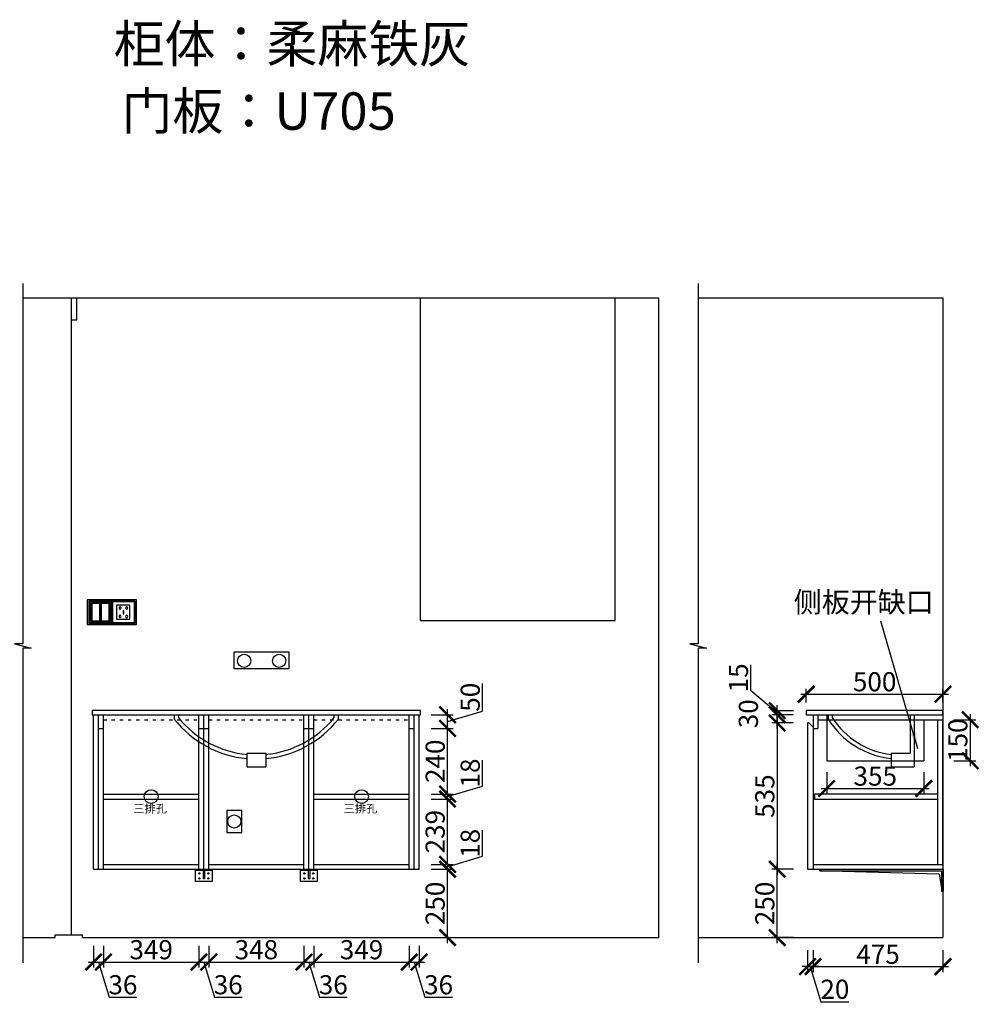
# Model space of a CAD drawing. Units: millimetres. Extents: x 33938 to 46933, y -208311 to -200931.
# Drawn here: x 43425 to 46933, y -208311 to -204710 of the extents above; entities that cross this region are included whole.
import ezdxf

# ---------------------------------------------------------------- set-up
doc = ezdxf.new("R2010")
doc.units = ezdxf.units.MM
doc.header["$PDMODE"] = 35
doc.header["$PDSIZE"] = -20
doc.linetypes.add('ACAD_ISO03W100', pattern=[30, 12, -18])
for name, color, linetype in [('XI', 1, 'Continuous'), ('五金', 1, 'Continuous'), ('台面', 2, 'Continuous'), ('墙体', 4, 'Continuous'), ('门板', 3, 'Continuous')]:
    doc.layers.add(name, color=color, linetype=linetype)
doc.styles.get("Standard").update_dxf_attribs({"font": 'arial.ttf'})
doc.dimstyles.new('ISO-25', dxfattribs={"dimtxt": 70, "dimasz": 60, "dimexe": 20, "dimexo": 30, "dimtad": 1, "dimdec": 0, "dimdsep": 46, "dimtxsty": 'Standard', "dimblk": 'ARCHTICK', "dimcen": 2.5, "dimdle": 20, "dimclrd": 1, "dimclre": 1, "dimclrt": 1, "dimadec": 0, "dimazin": 0, "dimtfac": 1, "dimtdec": 0, "dimtmove": 1, "dimatfit": 3, "dimfxl": 60, "dimfxlon": 1, "dimarcsym": 0})

# ---------------------------------------------------------------- blocks, each defined once
blk = doc.blocks.new('SDFG')
at = {"color": 1}
blk.add_lwpolyline([(85685.4, 5192), (85769.4, 5192, -0.414214), (85771.4, 5190), (85771.4, 5106, -0.414214), (85769.4, 5104), (85685.4, 5104, -0.414214), (85683.4, 5106), (85683.4, 5190, -0.414214)], format="xyb", close=True, dxfattribs=at)
at = {"color": 5}
blk.add_lwpolyline([(85686.4, 5189), (85768.4, 5189), (85768.4, 5107), (85686.4, 5107)], close=True, dxfattribs=at)
at = {"layer": 'XI'}
for points in [[(85752.7, 5174.7), (85701.6, 5174.7), (85701.6, 5121.4), (85752.7, 5121.4)], [(85728.9, 5154.1), (85726.2, 5154.1), (85726.2, 5141.9), (85728.9, 5141.9)]]:
    blk.add_lwpolyline(points, close=True, dxfattribs=at)
for points in [[(85715.6, 5168.1), (85715.6, 5170), (85713.6, 5170), (85713.6, 5168.1)], [(85713.6, 5160.6), (85713.6, 5158.4), (85715.6, 5158.4), (85715.6, 5160.5)], [(85739, 5168.1), (85739, 5170.2), (85741, 5170.2), (85741, 5168.1)], [(85741, 5160.5), (85741, 5158.6), (85739, 5158.6), (85739, 5160.6)], [(85713.6, 5135.5), (85713.6, 5137.6), (85715.6, 5137.6), (85715.6, 5135.5)], [(85715.6, 5127.9), (85715.6, 5126), (85713.6, 5126), (85713.6, 5128)], [(85741, 5135.5), (85741, 5137.4), (85739, 5137.4), (85739, 5135.5)], [(85739, 5128), (85739, 5125.8), (85741, 5125.8), (85741, 5127.9)]]:
    blk.add_lwpolyline(points, dxfattribs=at)
for centre, start, end in [((85714.6, 5164.3), 105.8164, 254.1836), ((85714.6, 5164.3), 284.5793, 75.4207), ((85740.1, 5164.3), 105.8164, 254.1836), ((85740.1, 5164.3), 284.5793, 75.4207), ((85714.6, 5131.7), 105.8164, 254.1836), ((85714.6, 5131.7), 284.5793, 75.4207), ((85740.1, 5131.7), 105.8164, 254.1836), ((85740.1, 5131.7), 284.5793, 75.4207)]:
    blk.add_arc(centre, 3.9, start, end, dxfattribs=at)
blk = doc.blocks.new('DSADASDSA')
at = {"color": 1}
blk.add_line((46757.3, -2502.9), (46757.3, -2574.9), dxfattribs=at)
blk.add_lwpolyline([(46715.3, -2494.9), (46799.3, -2494.9, -0.414214), (46801.3, -2496.9), (46801.3, -2580.9, -0.414214), (46799.3, -2582.9), (46715.3, -2582.9, -0.414214), (46713.3, -2580.9), (46713.3, -2496.9, -0.414214)], format="xyb", close=True, dxfattribs=at)
at = {"color": 5}
blk.add_lwpolyline([(46716.3, -2497.9), (46798.3, -2497.9), (46798.3, -2579.9), (46716.3, -2579.9)], close=True, dxfattribs=at)
at = {"color": 1}
for points in [[(46721.3, -2502.9), (46793.3, -2502.9), (46793.3, -2574.9), (46721.3, -2574.9)], [(46754.3, -2505.9), (46724.3, -2505.9), (46724.3, -2571.9), (46754.3, -2571.9)], [(46790.3, -2505.9), (46760.3, -2505.9), (46760.3, -2571.9), (46790.3, -2571.9)]]:
    blk.add_lwpolyline(points, close=True, dxfattribs=at)
blk = doc.blocks.new('ASDFA')
blk.add_circle((48974.3, -7426.8), 25)
at = {"insert": (48909.2, -7455.6), "char_height": 30, "attachment_point": 1}
blk.add_mtext_dynamic_manual_height_columns('{\\fSimSun|b0|i0|c134|p2;三排孔}', width=472.59, gutter_width=12.5, heights=[0], dxfattribs=at)
blk = doc.blocks.new('_ArchTick')
at = {"color": 0, "linetype": 'ByBlock', "const_width": 0.15}
blk.add_lwpolyline([(-0.5, -0.5), (0.5, 0.5)], dxfattribs=at)
blk = doc.blocks.new('*D28')
at = {"color": 1, "lineweight": -2, "transparency": 16777216}
for p, q in [((43694.8, -208096.6), (43694.8, -208176.6)), ((43730.8, -208096.6), (43730.8, -208176.6)), ((43674.8, -208156.6), (43750.8, -208156.6)), ((43712.8, -208156.6), (43751.3, -208284.8)), ((43751.3, -208284.8), (43852.7, -208284.8))]:
    blk.add_line(p, q, dxfattribs=at)
at = {"layer": 'Defpoints', "color": 0, "transparency": 16777216}
for p in [(43694.8, -207817), (43730.8, -207817), (43730.8, -208156.6)]:
    blk.add_point(p, dxfattribs=at)
at = {"color": 1, "lineweight": -2, "transparency": 16777216, "xscale": 60, "yscale": 60, "zscale": 60, "rotation": 180}
blk.add_blockref('_ArchTick', (43694.8, -208156.6), dxfattribs=at)
at = {"color": 1, "lineweight": -2, "transparency": 16777216, "xscale": 60, "yscale": 60, "zscale": 60}
blk.add_blockref('_ArchTick', (43730.8, -208156.6), dxfattribs=at)
at = {"color": 1, "transparency": 16777216, "insert": (43802, -208248.4), "char_height": 70, "attachment_point": 5}
blk.add_mtext('36', dxfattribs=at)
blk = doc.blocks.new('*D29')
at = {"color": 1, "lineweight": -2, "transparency": 16777216}
for p, q in [((43730.8, -208096.6), (43730.8, -208176.6)), ((44079.8, -208096.6), (44079.8, -208176.6)), ((43710.8, -208156.6), (44099.8, -208156.6))]:
    blk.add_line(p, q, dxfattribs=at)
at = {"layer": 'Defpoints', "color": 0, "transparency": 16777216}
for p in [(43730.8, -207817), (44079.8, -207817), (44079.8, -208156.6)]:
    blk.add_point(p, dxfattribs=at)
at = {"color": 1, "lineweight": -2, "transparency": 16777216, "xscale": 60, "yscale": 60, "zscale": 60, "rotation": 180}
blk.add_blockref('_ArchTick', (43730.8, -208156.6), dxfattribs=at)
at = {"color": 1, "lineweight": -2, "transparency": 16777216, "xscale": 60, "yscale": 60, "zscale": 60}
blk.add_blockref('_ArchTick', (44079.8, -208156.6), dxfattribs=at)
at = {"color": 1, "transparency": 16777216, "insert": (43905.3, -208120.2), "char_height": 70, "attachment_point": 5}
blk.add_mtext('349', dxfattribs=at)
blk = doc.blocks.new('*D30')
at = {"color": 1, "lineweight": -2, "transparency": 16777216}
for p, q in [((44079.8, -208096.6), (44079.8, -208176.6)), ((44115.8, -208096.6), (44115.8, -208176.6)), ((44059.8, -208156.6), (44135.8, -208156.6)), ((44097.8, -208156.6), (44136.3, -208284.8)), ((44136.3, -208284.8), (44237.7, -208284.8))]:
    blk.add_line(p, q, dxfattribs=at)
at = {"layer": 'Defpoints', "color": 0, "transparency": 16777216}
for p in [(44079.8, -207817), (44115.8, -207817), (44115.8, -208156.6)]:
    blk.add_point(p, dxfattribs=at)
at = {"color": 1, "lineweight": -2, "transparency": 16777216, "xscale": 60, "yscale": 60, "zscale": 60, "rotation": 180}
blk.add_blockref('_ArchTick', (44079.8, -208156.6), dxfattribs=at)
at = {"color": 1, "lineweight": -2, "transparency": 16777216, "xscale": 60, "yscale": 60, "zscale": 60}
blk.add_blockref('_ArchTick', (44115.8, -208156.6), dxfattribs=at)
at = {"color": 1, "transparency": 16777216, "insert": (44187, -208248.4), "char_height": 70, "attachment_point": 5}
blk.add_mtext('36', dxfattribs=at)
blk = doc.blocks.new('*D31')
at = {"color": 1, "lineweight": -2, "transparency": 16777216}
for p, q in [((44115.8, -208096.6), (44115.8, -208176.6)), ((44463.8, -208096.6), (44463.8, -208176.6)), ((44095.8, -208156.6), (44483.8, -208156.6))]:
    blk.add_line(p, q, dxfattribs=at)
at = {"layer": 'Defpoints', "color": 0, "transparency": 16777216}
for p in [(44115.8, -207817), (44463.8, -207817), (44463.8, -208156.6)]:
    blk.add_point(p, dxfattribs=at)
at = {"color": 1, "lineweight": -2, "transparency": 16777216, "xscale": 60, "yscale": 60, "zscale": 60, "rotation": 180}
blk.add_blockref('_ArchTick', (44115.8, -208156.6), dxfattribs=at)
at = {"color": 1, "lineweight": -2, "transparency": 16777216, "xscale": 60, "yscale": 60, "zscale": 60}
blk.add_blockref('_ArchTick', (44463.8, -208156.6), dxfattribs=at)
at = {"color": 1, "transparency": 16777216, "insert": (44289.8, -208120.2), "char_height": 70, "attachment_point": 5}
blk.add_mtext('348', dxfattribs=at)
blk = doc.blocks.new('*D32')
at = {"color": 1, "lineweight": -2, "transparency": 16777216}
for p, q in [((44463.8, -208096.6), (44463.8, -208176.6)), ((44499.8, -208096.6), (44499.8, -208176.6)), ((44443.8, -208156.6), (44519.8, -208156.6)), ((44481.8, -208156.6), (44520.3, -208284.8)), ((44520.3, -208284.8), (44621.7, -208284.8))]:
    blk.add_line(p, q, dxfattribs=at)
at = {"layer": 'Defpoints', "color": 0, "transparency": 16777216}
for p in [(44463.8, -207817), (44499.8, -207817), (44499.8, -208156.6)]:
    blk.add_point(p, dxfattribs=at)
at = {"color": 1, "lineweight": -2, "transparency": 16777216, "xscale": 60, "yscale": 60, "zscale": 60, "rotation": 180}
blk.add_blockref('_ArchTick', (44463.8, -208156.6), dxfattribs=at)
at = {"color": 1, "lineweight": -2, "transparency": 16777216, "xscale": 60, "yscale": 60, "zscale": 60}
blk.add_blockref('_ArchTick', (44499.8, -208156.6), dxfattribs=at)
at = {"color": 1, "transparency": 16777216, "insert": (44571, -208248.4), "char_height": 70, "attachment_point": 5}
blk.add_mtext('36', dxfattribs=at)
blk = doc.blocks.new('*D33')
at = {"color": 1, "lineweight": -2, "transparency": 16777216}
for p, q in [((44499.8, -208096.6), (44499.8, -208176.6)), ((44848.8, -208096.6), (44848.8, -208176.6)), ((44479.8, -208156.6), (44868.8, -208156.6))]:
    blk.add_line(p, q, dxfattribs=at)
at = {"layer": 'Defpoints', "color": 0, "transparency": 16777216}
for p in [(44499.8, -207817), (44848.8, -207817), (44848.8, -208156.6)]:
    blk.add_point(p, dxfattribs=at)
at = {"color": 1, "lineweight": -2, "transparency": 16777216, "xscale": 60, "yscale": 60, "zscale": 60, "rotation": 180}
blk.add_blockref('_ArchTick', (44499.8, -208156.6), dxfattribs=at)
at = {"color": 1, "lineweight": -2, "transparency": 16777216, "xscale": 60, "yscale": 60, "zscale": 60}
blk.add_blockref('_ArchTick', (44848.8, -208156.6), dxfattribs=at)
at = {"color": 1, "transparency": 16777216, "insert": (44674.3, -208120.2), "char_height": 70, "attachment_point": 5}
blk.add_mtext('349', dxfattribs=at)
blk = doc.blocks.new('*D34')
at = {"color": 1, "lineweight": -2, "transparency": 16777216}
for p, q in [((44848.8, -208096.6), (44848.8, -208176.6)), ((44884.8, -208096.6), (44884.8, -208176.6)), ((44828.8, -208156.6), (44904.8, -208156.6)), ((44866.8, -208156.6), (44905.3, -208284.8)), ((44905.3, -208284.8), (45006.7, -208284.8))]:
    blk.add_line(p, q, dxfattribs=at)
at = {"layer": 'Defpoints', "color": 0, "transparency": 16777216}
for p in [(44848.8, -207817), (44884.8, -207817), (44884.8, -208156.6)]:
    blk.add_point(p, dxfattribs=at)
at = {"color": 1, "lineweight": -2, "transparency": 16777216, "xscale": 60, "yscale": 60, "zscale": 60, "rotation": 180}
blk.add_blockref('_ArchTick', (44848.8, -208156.6), dxfattribs=at)
at = {"color": 1, "lineweight": -2, "transparency": 16777216, "xscale": 60, "yscale": 60, "zscale": 60}
blk.add_blockref('_ArchTick', (44884.8, -208156.6), dxfattribs=at)
at = {"color": 1, "transparency": 16777216, "insert": (44956, -208248.4), "char_height": 70, "attachment_point": 5}
blk.add_mtext('36', dxfattribs=at)
blk = doc.blocks.new('dasdasdasdas')
at = {"layer": '五金'}
for p, q in [((78697.1, -43753.7), (78757.1, -43753.7)), ((78697.1, -43798.7), (78697.1, -43753.7)), ((78757.1, -43758.7), (78697.1, -43758.7)), ((78724.1, -43758.7), (78724.1, -43787.9)), ((78730.1, -43758.7), (78730.1, -43787.9)), ((78757.1, -43753.7), (78757.1, -43798.7)), ((78757.1, -43798.7), (78697.1, -43798.7)), ((78724.1, -43787.9), (78730.1, -43787.9))]:
    blk.add_line(p, q, dxfattribs=at)
for centre in [(78710.8, -43768.8), (78710.8, -43787.1), (78743.4, -43768.8), (78743.4, -43787.1)]:
    blk.add_circle(centre, 2.56, dxfattribs=at)
blk = doc.blocks.new('*D35')
at = {"color": 1, "lineweight": -2, "transparency": 16777216}
for p, q in [((44988.9, -208087), (44988.9, -207797)), ((44928.9, -207817), (45008.9, -207817)), ((44928.9, -208067), (45008.9, -208067))]:
    blk.add_line(p, q, dxfattribs=at)
at = {"layer": 'Defpoints', "color": 0, "transparency": 16777216}
for p in [(44848.8, -207817), (44988.9, -207817), (44868, -208067)]:
    blk.add_point(p, dxfattribs=at)
at = {"color": 1, "lineweight": -2, "transparency": 16777216, "xscale": 60, "yscale": 60, "zscale": 60}
for p, rotation in [((44988.9, -207817), 90), ((44988.9, -208067), 270)]:
    blk.add_blockref('_ArchTick', p, dxfattribs=dict(at, rotation=rotation))
at = {"color": 1, "transparency": 16777216, "insert": (44952.6, -207942), "char_height": 70, "attachment_point": 5, "rotation": 90}
blk.add_mtext('250', dxfattribs=at)
blk = doc.blocks.new('*D36')
at = {"color": 1, "lineweight": -2, "transparency": 16777216}
for p, q in [((45117.1, -207769.5), (45117.1, -207674.4)), ((44988.9, -207808), (45117.1, -207769.5)), ((44928.9, -207799), (45008.9, -207799)), ((44988.9, -207837), (44988.9, -207779)), ((44928.9, -207817), (45008.9, -207817))]:
    blk.add_line(p, q, dxfattribs=at)
at = {"layer": 'Defpoints', "color": 0, "transparency": 16777216}
for p in [(44848.8, -207799), (44988.9, -207799), (44848.8, -207817)]:
    blk.add_point(p, dxfattribs=at)
at = {"color": 1, "lineweight": -2, "transparency": 16777216, "xscale": 60, "yscale": 60, "zscale": 60}
for p, rotation in [((44988.9, -207799), 90), ((44988.9, -207817), 270)]:
    blk.add_blockref('_ArchTick', p, dxfattribs=dict(at, rotation=rotation))
at = {"color": 1, "transparency": 16777216, "insert": (45080.7, -207722), "char_height": 70, "attachment_point": 5, "rotation": 90}
blk.add_mtext('18', dxfattribs=at)
blk = doc.blocks.new('*D37')
at = {"color": 1, "lineweight": -2, "transparency": 16777216}
for p, q in [((44988.9, -207819), (44988.9, -207540)), ((44928.9, -207560), (45008.9, -207560)), ((44928.9, -207799), (45008.9, -207799))]:
    blk.add_line(p, q, dxfattribs=at)
at = {"layer": 'Defpoints', "color": 0, "transparency": 16777216}
for p in [(44848.8, -207560), (44988.9, -207560), (44848.8, -207799)]:
    blk.add_point(p, dxfattribs=at)
at = {"color": 1, "lineweight": -2, "transparency": 16777216, "xscale": 60, "yscale": 60, "zscale": 60}
for p, rotation in [((44988.9, -207560), 90), ((44988.9, -207799), 270)]:
    blk.add_blockref('_ArchTick', p, dxfattribs=dict(at, rotation=rotation))
at = {"color": 1, "transparency": 16777216, "insert": (44952.6, -207679.5), "char_height": 70, "attachment_point": 5, "rotation": 90}
blk.add_mtext('239', dxfattribs=at)
blk = doc.blocks.new('*D38')
at = {"color": 1, "lineweight": -2, "transparency": 16777216}
for p, q in [((45117.1, -207512.5), (45117.1, -207417.4)), ((44988.9, -207551), (45117.1, -207512.5)), ((44988.9, -207580), (44988.9, -207522)), ((44928.9, -207542), (45008.9, -207542)), ((44928.9, -207560), (45008.9, -207560))]:
    blk.add_line(p, q, dxfattribs=at)
at = {"layer": 'Defpoints', "color": 0, "transparency": 16777216}
for p in [(44848.8, -207542), (44988.9, -207542), (44848.8, -207560)]:
    blk.add_point(p, dxfattribs=at)
at = {"color": 1, "lineweight": -2, "transparency": 16777216, "xscale": 60, "yscale": 60, "zscale": 60}
for p, rotation in [((44988.9, -207542), 90), ((44988.9, -207560), 270)]:
    blk.add_blockref('_ArchTick', p, dxfattribs=dict(at, rotation=rotation))
at = {"color": 1, "transparency": 16777216, "insert": (45080.7, -207465), "char_height": 70, "attachment_point": 5, "rotation": 90}
blk.add_mtext('18', dxfattribs=at)
blk = doc.blocks.new('*D39')
at = {"color": 1, "lineweight": -2, "transparency": 16777216}
for p, q in [((44928.9, -207302), (45008.9, -207302)), ((44988.9, -207562), (44988.9, -207282)), ((44928.9, -207542), (45008.9, -207542))]:
    blk.add_line(p, q, dxfattribs=at)
at = {"layer": 'Defpoints', "color": 0, "transparency": 16777216}
for p in [(44848.8, -207302), (44988.9, -207302), (44848.8, -207542)]:
    blk.add_point(p, dxfattribs=at)
at = {"color": 1, "lineweight": -2, "transparency": 16777216, "xscale": 60, "yscale": 60, "zscale": 60}
for p, rotation in [((44988.9, -207302), 90), ((44988.9, -207542), 270)]:
    blk.add_blockref('_ArchTick', p, dxfattribs=dict(at, rotation=rotation))
at = {"color": 1, "transparency": 16777216, "insert": (44952.6, -207422), "char_height": 70, "attachment_point": 5, "rotation": 90}
blk.add_mtext('240', dxfattribs=at)
blk = doc.blocks.new('*D40')
at = {"color": 1, "lineweight": -2, "transparency": 16777216}
for p, q in [((45117.1, -207238.5), (45117.1, -207137.2)), ((44988.9, -207322), (44988.9, -207232)), ((44928.9, -207252), (45008.9, -207252)), ((44988.9, -207277), (45117.1, -207238.5)), ((44928.9, -207302), (45008.9, -207302))]:
    blk.add_line(p, q, dxfattribs=at)
at = {"layer": 'Defpoints', "color": 0, "transparency": 16777216}
for p in [(44848.8, -207252), (44988.9, -207252), (44848.8, -207302)]:
    blk.add_point(p, dxfattribs=at)
at = {"color": 1, "lineweight": -2, "transparency": 16777216, "xscale": 60, "yscale": 60, "zscale": 60}
for p, rotation in [((44988.9, -207252), 90), ((44988.9, -207302), 270)]:
    blk.add_blockref('_ArchTick', p, dxfattribs=dict(at, rotation=rotation))
at = {"color": 1, "transparency": 16777216, "insert": (45080.7, -207187.9), "char_height": 70, "attachment_point": 5, "rotation": 90}
blk.add_mtext('50', dxfattribs=at)
blk = doc.blocks.new('GFDFFG')
at = {"layer": '台面'}
for p, q in [((68312, -199101.4), (67112, -199101.4)), ((67112, -199101.4), (67112, -199116.4)), ((67112, -199116.4), (68312, -199116.4)), ((68312, -199116.4), (68312, -199101.4))]:
    blk.add_line(p, q, dxfattribs=at)
at = {"layer": '台面', "color": 251}
for p, q in [((67412, -199116.4), (67412, -199132.1)), ((67427, -199116.4), (67427, -199126.9)), ((67997, -199126.9), (67997, -199116.4)), ((68012, -199132.1), (68012, -199116.4)), ((67677, -199256.4), (67677, -199306.4)), ((67677, -199256.4), (67747, -199256.4)), ((67747, -199256.4), (67747, -199306.4)), ((67677, -199306.4), (67747, -199306.4))]:
    blk.add_line(p, q, dxfattribs=at)
for radius, start, end in [(381.4, 218.1252, 264.7341), (366.4, 218.9287, 264.7341), (366.4, 275.2659, 321.0713), (381.4, 275.2659, 321.8748)]:
    blk.add_arc((67712, -198896.7), radius, start, end, dxfattribs=at)
blk = doc.blocks.new('FDSFADSaFDFDDD')
at = {"layer": '台面'}
for p, q in [((69828.8, -199101.4), (69328.8, -199101.4)), ((69328.8, -199101.4), (69328.8, -199116.4)), ((69328.8, -199116.4), (69828.8, -199116.4)), ((69828.8, -199116.4), (69828.8, -199101.4))]:
    blk.add_line(p, q, dxfattribs=at)
at = {"layer": '台面', "color": 251}
for p, q in [((69408.8, -199116.4), (69408.8, -199132.1)), ((69423.8, -199116.4), (69423.8, -199126.9)), ((69708.8, -199116.4), (69708.8, -199256.4)), ((69723.8, -199116.4), (69723.8, -199306.4)), ((69638.8, -199256.4), (69638.8, -199306.4)), ((69638.8, -199256.4), (69708.8, -199256.4)), ((69638.8, -199306.4), (69723.8, -199306.4))]:
    blk.add_line(p, q, dxfattribs=at)
for centre, radius, start, end in [((69672.9, -198966.5), 311.8, 212.0797, 263.711), ((69672.8, -198967.8), 295.5, 212.5712, 263.388)]:
    blk.add_arc(centre, radius, start, end, dxfattribs=at)
blk = doc.blocks.new('DFSAFDDDD')
at = {"color": 1}
for p, q in [((68854.6, -199893.1), (69304.6, -199893.1)), ((68854.6, -199899.1), (68854.6, -199893.1)), ((68854.6, -199899.1), (69298.6, -199899.1)), ((68855.6, -199899.1), (68855.6, -199893.1)), ((68857.6, -199899.1), (68857.6, -199893.1)), ((68860.6, -199899.1), (68860.6, -199893.1)), ((68891.7, -199899.1), (69290.5, -199909.4)), ((69290.5, -199909.4), (69298.6, -199962.5)), ((69298.6, -199899.1), (69298.6, -199973.1)), ((69304.6, -199893.1), (69304.6, -199973.1)), ((69298.6, -199967.1), (69304.6, -199967.1)), ((69298.6, -199970.1), (69304.6, -199970.1)), ((69298.6, -199972.1), (69304.6, -199972.1)), ((69298.6, -199973.1), (69304.6, -199973.1))]:
    blk.add_line(p, q, dxfattribs=at)
blk = doc.blocks.new('*D41')
at = {"color": 1, "lineweight": -2, "transparency": 16777216}
for p, q in [((46194, -208087), (46194, -207797)), ((46254, -207817), (46174, -207817)), ((46254, -208067), (46174, -208067))]:
    blk.add_line(p, q, dxfattribs=at)
at = {"layer": 'Defpoints', "color": 0, "transparency": 16777216}
for p in [(46194, -207817), (46318.8, -207817), (46318.8, -208067)]:
    blk.add_point(p, dxfattribs=at)
at = {"color": 1, "lineweight": -2, "transparency": 16777216, "xscale": 60, "yscale": 60, "zscale": 60}
for p, rotation in [((46194, -207817), 90), ((46194, -208067), 270)]:
    blk.add_blockref('_ArchTick', p, dxfattribs=dict(at, rotation=rotation))
at = {"color": 1, "transparency": 16777216, "insert": (46157.7, -207942), "char_height": 70, "attachment_point": 5, "rotation": 90}
blk.add_mtext('250', dxfattribs=at)
blk = doc.blocks.new('*D42')
at = {"color": 1, "lineweight": -2, "transparency": 16777216}
for p, q in [((46097.7, -207164.7), (46097.7, -207069.2)), ((46194, -207244.5), (46097.7, -207164.7)), ((46194, -207272), (46194, -207217)), ((46254, -207237), (46174, -207237)), ((46254, -207252), (46174, -207252))]:
    blk.add_line(p, q, dxfattribs=at)
at = {"layer": 'Defpoints', "color": 0, "transparency": 16777216}
for p in [(46194, -207237), (46300, -207237), (46305, -207252)]:
    blk.add_point(p, dxfattribs=at)
at = {"color": 1, "lineweight": -2, "transparency": 16777216, "xscale": 60, "yscale": 60, "zscale": 60}
for p, rotation in [((46194, -207237), 90), ((46194, -207252), 270)]:
    blk.add_blockref('_ArchTick', p, dxfattribs=dict(at, rotation=rotation))
at = {"color": 1, "transparency": 16777216, "insert": (46061.3, -207116.9), "char_height": 70, "attachment_point": 5, "rotation": 90}
blk.add_mtext('15', dxfattribs=at)
blk = doc.blocks.new('*D43')
at = {"color": 1, "lineweight": -2, "transparency": 16777216}
for p, q in [((46325, -208113.1), (46325, -208193.1)), ((46800, -208113.1), (46800, -208193.1)), ((46305, -208173.1), (46820, -208173.1))]:
    blk.add_line(p, q, dxfattribs=at)
at = {"layer": 'Defpoints', "color": 0, "transparency": 16777216}
for p in [(46325, -207799), (46800, -207799), (46800, -208173.1)]:
    blk.add_point(p, dxfattribs=at)
at = {"color": 1, "lineweight": -2, "transparency": 16777216, "xscale": 60, "yscale": 60, "zscale": 60, "rotation": 180}
blk.add_blockref('_ArchTick', (46325, -208173.1), dxfattribs=at)
at = {"color": 1, "lineweight": -2, "transparency": 16777216, "xscale": 60, "yscale": 60, "zscale": 60}
blk.add_blockref('_ArchTick', (46800, -208173.1), dxfattribs=at)
at = {"color": 1, "transparency": 16777216, "insert": (46562.5, -208136.9), "char_height": 70, "attachment_point": 5}
blk.add_mtext('475', dxfattribs=at)
blk = doc.blocks.new('*D44')
at = {"color": 1, "lineweight": -2, "transparency": 16777216}
for p, q in [((46305, -208113.1), (46305, -208193.1)), ((46325, -208113.1), (46325, -208193.1)), ((46345, -208173.1), (46285, -208173.1)), ((46315, -208173.1), (46353.5, -208301.3)), ((46353.5, -208301.3), (46455.9, -208301.3))]:
    blk.add_line(p, q, dxfattribs=at)
at = {"layer": 'Defpoints', "color": 0, "transparency": 16777216}
for p in [(46305, -207817), (46325, -207817), (46305, -208173.1)]:
    blk.add_point(p, dxfattribs=at)
at = {"color": 1, "lineweight": -2, "transparency": 16777216, "xscale": 60, "yscale": 60, "zscale": 60, "rotation": 180}
blk.add_blockref('_ArchTick', (46305, -208173.1), dxfattribs=at)
at = {"color": 1, "lineweight": -2, "transparency": 16777216, "xscale": 60, "yscale": 60, "zscale": 60}
blk.add_blockref('_ArchTick', (46325, -208173.1), dxfattribs=at)
at = {"color": 1, "transparency": 16777216, "insert": (46404.7, -208264.9), "char_height": 70, "attachment_point": 5}
blk.add_mtext('20', dxfattribs=at)
blk = doc.blocks.new('*D45')
at = {"color": 1, "lineweight": -2, "transparency": 16777216}
for p, q in [((46300, -207207), (46300, -207156.6)), ((46800, -207207), (46800, -207156.6)), ((46280, -207176.6), (46820, -207176.6))]:
    blk.add_line(p, q, dxfattribs=at)
at = {"layer": 'Defpoints', "color": 0, "transparency": 16777216}
for p in [(46800, -207176.6), (46300, -207237), (46800, -207237)]:
    blk.add_point(p, dxfattribs=at)
at = {"color": 1, "lineweight": -2, "transparency": 16777216, "xscale": 60, "yscale": 60, "zscale": 60, "rotation": 180}
blk.add_blockref('_ArchTick', (46300, -207176.6), dxfattribs=at)
at = {"color": 1, "lineweight": -2, "transparency": 16777216, "xscale": 60, "yscale": 60, "zscale": 60}
blk.add_blockref('_ArchTick', (46800, -207176.6), dxfattribs=at)
at = {"color": 1, "transparency": 16777216, "insert": (46550, -207140.2), "char_height": 70, "attachment_point": 5}
blk.add_mtext('500', dxfattribs=at)
blk = doc.blocks.new('*D46')
at = {"color": 1, "lineweight": -2, "transparency": 16777216}
for p, q in [((46375, -207461.6), (46375, -207541.6)), ((46730, -207461.6), (46730, -207541.6)), ((46355, -207521.6), (46750, -207521.6))]:
    blk.add_line(p, q, dxfattribs=at)
at = {"layer": 'Defpoints', "color": 0, "transparency": 16777216}
for p in [(46375, -207420), (46730, -207420), (46730, -207521.6)]:
    blk.add_point(p, dxfattribs=at)
at = {"color": 1, "lineweight": -2, "transparency": 16777216, "xscale": 60, "yscale": 60, "zscale": 60, "rotation": 180}
blk.add_blockref('_ArchTick', (46375, -207521.6), dxfattribs=at)
at = {"color": 1, "lineweight": -2, "transparency": 16777216, "xscale": 60, "yscale": 60, "zscale": 60}
blk.add_blockref('_ArchTick', (46730, -207521.6), dxfattribs=at)
at = {"color": 1, "transparency": 16777216, "insert": (46552.5, -207485.2), "char_height": 70, "attachment_point": 5}
blk.add_mtext('355', dxfattribs=at)
blk = doc.blocks.new('*D47')
at = {"color": 1, "lineweight": -2, "transparency": 16777216}
for p, q in [((46839.5, -207270), (46919.5, -207270)), ((46899.5, -207250), (46899.5, -207440)), ((46839.5, -207420), (46919.5, -207420))]:
    blk.add_line(p, q, dxfattribs=at)
at = {"layer": 'Defpoints', "color": 0, "transparency": 16777216}
for p in [(46730, -207270), (46730, -207420), (46899.5, -207420)]:
    blk.add_point(p, dxfattribs=at)
at = {"color": 1, "lineweight": -2, "transparency": 16777216, "xscale": 60, "yscale": 60, "zscale": 60}
for p, rotation in [((46899.5, -207270), 90), ((46899.5, -207420), 270)]:
    blk.add_blockref('_ArchTick', p, dxfattribs=dict(at, rotation=rotation))
at = {"color": 1, "transparency": 16777216, "insert": (46863.2, -207345), "char_height": 70, "attachment_point": 5, "rotation": 90}
blk.add_mtext('150', dxfattribs=at)
blk = doc.blocks.new('*D48')
at = {"color": 1, "lineweight": -2, "transparency": 16777216}
for p, q in [((46194, -207262), (46194, -207837)), ((46254, -207282), (46174, -207282)), ((46254, -207817), (46174, -207817))]:
    blk.add_line(p, q, dxfattribs=at)
at = {"layer": 'Defpoints', "color": 0, "transparency": 16777216}
for p in [(46305, -207282), (46194, -207817), (46305, -207817)]:
    blk.add_point(p, dxfattribs=at)
at = {"color": 1, "lineweight": -2, "transparency": 16777216, "xscale": 60, "yscale": 60, "zscale": 60}
for p, rotation in [((46194, -207282), 90), ((46194, -207817), 270)]:
    blk.add_blockref('_ArchTick', p, dxfattribs=dict(at, rotation=rotation))
at = {"color": 1, "transparency": 16777216, "insert": (46157.6, -207549.5), "char_height": 70, "attachment_point": 5, "rotation": 90}
blk.add_mtext('535', dxfattribs=at)
blk = doc.blocks.new('*D8')
at = {"color": 1, "lineweight": -2, "transparency": 16777216}
for p, q in [((46194, -207302), (46194, -207232)), ((46254, -207252), (46174, -207252)), ((46254, -207282), (46174, -207282))]:
    blk.add_line(p, q, dxfattribs=at)
at = {"layer": 'Defpoints', "color": 0, "transparency": 16777216}
for p in [(46194, -207252), (46305, -207252), (46305, -207282)]:
    blk.add_point(p, dxfattribs=at)
at = {"color": 1, "lineweight": -2, "transparency": 16777216, "xscale": 60, "yscale": 60, "zscale": 60}
for p, rotation in [((46194, -207252), 90), ((46194, -207282), 270)]:
    blk.add_blockref('_ArchTick', p, dxfattribs=dict(at, rotation=rotation))
at = {"color": 1, "transparency": 16777216, "insert": (46097.6, -207248.3), "char_height": 70, "attachment_point": 5, "rotation": 90}
blk.add_mtext('30', dxfattribs=at)

msp = doc.modelspace()

# ---------------------------------------------------------------- linework, layer by layer
for p, q in [((43730.8, -207817), (43730.8, -207252)), ((44079.8, -207817), (44079.8, -207252)), ((44097.8, -207817), (44097.8, -207252)), ((44115.8, -207817), (44115.8, -207252)), ((44463.8, -207817), (44463.8, -207252)), ((44481.8, -207817), (44481.8, -207252)), ((44499.8, -207817), (44499.8, -207252)), ((44848.8, -207817), (44848.8, -207252)), ((46343, -207270), (46800, -207270)), ((46375, -207252), (46375, -207420)), ((46730, -207270), (46730, -207420)), ((46780, -207270), (46780, -207799)), ((46798, -207270), (46798, -207799)), ((43712.8, -207302), (43730.8, -207302)), ((44079.8, -207302), (44115.8, -207302)), ((44463.8, -207302), (44499.8, -207302)), ((44848.8, -207302), (44866.8, -207302)), ((46375, -207420), (46730, -207420)), ((43730.8, -207542), (44079.8, -207542)), ((44499.8, -207542), (44848.8, -207542)), ((43730.8, -207560), (44079.8, -207560)), ((44499.8, -207560), (44848.8, -207560)), ((43730.8, -207799), (44079.8, -207799)), ((44115.8, -207799), (44463.8, -207799)), ((44499.8, -207799), (44848.8, -207799)), ((46325, -207799), (46800, -207799)), ((43712.8, -207817), (44866.8, -207817)), ((46325, -207817), (46800, -207817))]:
    msp.add_line(p, q)
at = {"linetype": 'ACAD_ISO03W100'}
for p, q in [((43730.8, -207270), (44079.8, -207270)), ((44115.8, -207270), (44463.8, -207270)), ((44499.8, -207270), (44848.8, -207270))]:
    msp.add_line(p, q, dxfattribs=at)
msp.add_lwpolyline([(46780, -207542), (46330, -207542), (46330, -207560), (46780, -207560)])
at = {"layer": '墙体'}
for p, q in [((43436.2, -205727), (45761.8, -205727)), ((43613.8, -208057), (43613.8, -205727)), ((43633.8, -205807), (43633.8, -205727)), ((44889.8, -206907), (44889.8, -205727)), ((45601.8, -206907), (45601.8, -205727)), ((45761.8, -208067), (45761.8, -205727)), ((45904.9, -205727), (46800, -205727)), ((46800, -205727), (46800, -208067)), ((43613.8, -205807), (43633.8, -205807)), ((44889.8, -206907), (45601.8, -206907)), ((43553.8, -208067), (43553.8, -208057)), ((43553.8, -208057), (43653.8, -208057)), ((43653.8, -208067), (43653.8, -208057)), ((43436.2, -208067), (43553.8, -208067)), ((43653.8, -208067), (45761.8, -208067)), ((45904.9, -208067), (46800, -208067))]:
    msp.add_line(p, q, dxfattribs=at)
for points in [[(43436.2, -205674.3), (43436.2, -206992.9), (43406.2, -206992.9), (43466.2, -207008.4), (43436.2, -207008.4), (43436.2, -208158.9)], [(45904.9, -205674.3), (45904.9, -206992.9), (45874.9, -206992.9), (45934.9, -207008.4), (45904.9, -207008.4), (45904.9, -208158.9)]]:
    msp.add_lwpolyline(points, dxfattribs=at)
for points in [[(43851.8, -206832), (43671.8, -206832), (43671.8, -206922), (43851.8, -206922)], [(44208.8, -207022), (44408.8, -207022), (44408.8, -207084), (44208.8, -207084)], [(44236.8, -207602), (44181.8, -207602), (44181.8, -207682), (44236.8, -207682)]]:
    msp.add_lwpolyline(points, close=True, dxfattribs=at)
for centre, radius in [((44245.5, -207054.5), 24.2), ((44373.1, -207054.5), 24.2), ((44209.3, -207642), 24.1)]:
    msp.add_circle(centre, radius, dxfattribs=at)
at = {"layer": '门板'}
for p, q in [((43694.8, -207817), (43694.8, -207252)), ((43712.8, -207817), (43712.8, -207252)), ((44866.8, -207817), (44866.8, -207252)), ((44884.8, -207817), (44884.8, -207252)), ((46325, -207252), (46325, -207817)), ((46343, -207252), (46343, -207302)), ((46305, -207282), (46305, -207817)), ((46310, -207282), (46305, -207282)), ((46310, -207282), (46325, -207297)), ((46325, -207302), (46343, -207302)), ((43694.8, -207817), (43712.8, -207817)), ((44866.8, -207817), (44884.8, -207817)), ((46305, -207817), (46325, -207817))]:
    msp.add_line(p, q, dxfattribs=at)

# ---------------------------------------------------------------- block references
at = {"xscale": 0.95, "yscale": 0.95, "zscale": 0.95}
for name, p in [('DSADASDSA', (-699.4, -204465)), ('SDFG', (-37637.4, -211767.6))]:
    msp.add_blockref(name, p, dxfattribs=at)
for name, p in [('GFDFFG', (-23422.2, -8135.5)), ('FDSFADSaFDFDDD', (-23028.8, -8135.5)), ('ASDFA', (-5069, -200124.2)), ('ASDFA', (-4300, -200124.2)), ('dasdasdasdas', (-34629.3, -164063.2)), ('dasdasdasdas', (-34245.3, -164063.2)), ('DFSAFDDDD', (-22504.5, -7923.8))]:
    msp.add_blockref(name, p)

# ---------------------------------------------------------------- texts
at = {"attachment_point": 1}
for s, insert, char_height in [('{\\fSimSun|b0|i0|c134|p2;柜体：柔麻铁灰}', (43768.1, -204729.8), 136.5), ('{\\fSimSun|b0|i0|c134|p2;\\C3;门板：U705}', (43796.8, -204975.7), 136.5), ('{\\fSimSun|b0|i0|c134|p2;侧板开缺口}', (46254.4, -206802.4), 75)]:
    msp.add_mtext_dynamic_manual_height_columns(s, width=1657.188, gutter_width=12.5, heights=[0], dxfattribs=dict(at, insert=insert, char_height=char_height))

# ---------------------------------------------------------------- dimensions: what is measured, and where the dimension line sits
dim = msp.add_linear_dim(base=(46194, -207237), p1=(46305, -207252), p2=(46300, -207237), angle=90, dimstyle='ISO-25')
dim.commit()
dim.dimension.update_dxf_attribs({"geometry": '*D42', "text_midpoint": (46097.7, -207164), "dimtype": 128})
for base, p1, p2, picture, middle in [((46800, -207176.6), (46300, -207237), (46800, -207237), '*D45', (46550, -207140.2)), ((46730, -207521.6), (46375, -207420), (46730, -207420), '*D46', (46552.5, -207485.2)), ((46800, -208173.1), (46325, -207799), (46800, -207799), '*D43', (46562.5, -208136.9)), ((43730.8, -208156.6), (43694.8, -207817), (43730.8, -207817), '*D28', (43751.9, -208248.4)), ((44079.8, -208156.6), (43730.8, -207817), (44079.8, -207817), '*D29', (43905.3, -208120.2)), ((44115.8, -208156.6), (44079.8, -207817), (44115.8, -207817), '*D30', (44136.9, -208248.4)), ((44463.8, -208156.6), (44115.8, -207817), (44463.8, -207817), '*D31', (44289.8, -208120.2)), ((44499.8, -208156.6), (44463.8, -207817), (44499.8, -207817), '*D32', (44520.9, -208248.4)), ((44848.8, -208156.6), (44499.8, -207817), (44848.8, -207817), '*D33', (44674.3, -208120.2)), ((44884.8, -208156.6), (44848.8, -207817), (44884.8, -207817), '*D34', (44905.9, -208248.4)), ((46305, -208173.1), (46325, -207817), (46305, -207817), '*D44', (46354.1, -208264.9))]:
    dim = msp.add_linear_dim(base=base, p1=p1, p2=p2, dimstyle='ISO-25')
    dim.commit()
    dim.dimension.update_dxf_attribs({"geometry": picture, "text_midpoint": middle})
for base, p1, p2, picture, middle in [((44988.9, -207252), (44848.8, -207302), (44848.8, -207252), '*D40', (45080.7, -207237.9)), ((46194, -207252), (46305, -207282), (46305, -207252), '*D8', (46097.6, -207248.3)), ((44988.9, -207302), (44848.8, -207542), (44848.8, -207302), '*D39', (44952.6, -207422)), ((46194, -207817), (46305, -207282), (46305, -207817), '*D48', (46157.6, -207549.5)), ((46899.5, -207420), (46730, -207270), (46730, -207420), '*D47', (46863.2, -207345)), ((44988.9, -207542), (44848.8, -207560), (44848.8, -207542), '*D38', (45080.7, -207511.9)), ((44988.9, -207560), (44848.8, -207799), (44848.8, -207560), '*D37', (44952.6, -207679.5)), ((44988.9, -207799), (44848.8, -207817), (44848.8, -207799), '*D36', (45080.7, -207768.9)), ((44988.9, -207817), (44868, -208067), (44848.8, -207817), '*D35', (44952.6, -207942)), ((46194, -207817), (46318.8, -208067), (46318.8, -207817), '*D41', (46157.7, -207942))]:
    dim = msp.add_linear_dim(base=base, p1=p1, p2=p2, angle=90, dimstyle='ISO-25')
    dim.commit()
    dim.dimension.update_dxf_attribs({"geometry": picture, "text_midpoint": middle})

# ---------------------------------------------------------------- leaders
msp.add_leader([(46708.6, -207377.1), (46572.9, -206909.7)], dimstyle='ISO-25', override={"dimgap": 0.625, "dimtad": 0})

doc.saveas('drawing.dxf')
